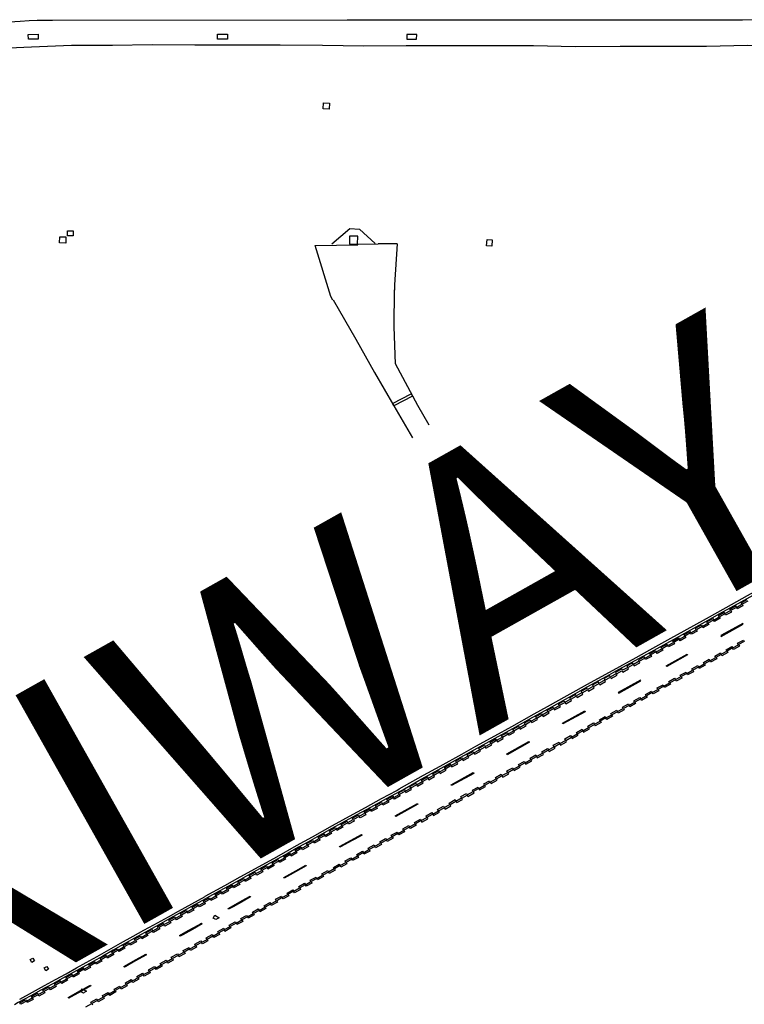
# Model space of a CAD drawing. Extents: x -6.02 to 0.02, y -6.52 to 0.01.
# Drawn here: x -0.52 to -0.24, y -3.58 to -3.21 of the extents above; entities that cross this region are included whole.
import ezdxf
from ezdxf.enums import TextEntityAlignment as Align

# ---------------------------------------------------------------- set-up
doc = ezdxf.new("R2010")
doc.units = 0
doc.header["$MEASUREMENT"] = 0
doc.layers.add('VICINITY-SC', color=251, linetype='Continuous')
doc.layers.add('VICINITY-SC_TXT', color=251, linetype='Continuous')
doc.styles.add('POP', font='swissl.ttf')

msp = doc.modelspace()

# ---------------------------------------------------------------- linework, layer by layer
at = {"layer": 'VICINITY-SC'}
for p, q in [((-0.38707, -3.2926), (-0.37944, -3.29249)), ((-0.3722, -3.29239), (-0.37944, -3.29249)), ((-0.3734, -3.32403), (-0.37323, -3.31002)), ((-0.39662, -3.31381), (-0.38804, -3.32873)), ((-0.37285, -3.33821), (-0.3734, -3.32403)), ((-0.38804, -3.32873), (-0.38082, -3.34141)), ((-0.36437, -3.35403), (-0.37285, -3.33821)), ((-0.38082, -3.34141), (-0.37346, -3.35412)), ((-0.37346, -3.35412), (-0.36645, -3.3664)), ((-0.36011, -3.36157), (-0.36437, -3.35403))]:
    msp.add_line(p, q, dxfattribs=at)
for points in [[(-0.51579, -3.20768), (-0.51579, -3.20768), (-0.57745, -3.21163), (-0.64914, -3.21637), (-0.64915, -3.21637)], [(-0.50937, -3.20737), (-0.51243, -3.20749), (-0.51579, -3.20768)], [(-0.50351, -3.2073), (-0.50644, -3.20731), (-0.50937, -3.20737)], [(-0.08148, -3.20719), (-0.08149, -3.20719), (-0.08937, -3.20701), (-0.12104, -3.20711), (-0.17311, -3.20706), (-0.24065, -3.20717), (-0.30547, -3.20715), (-0.39134, -3.20722), (-0.50351, -3.2073), (-0.50351, -3.2073)], [(-0.51281, -3.2126), (-0.50902, -3.21249), (-0.50894, -3.21439), (-0.51273, -3.21448), (-0.51281, -3.2126)], [(-0.43692, -3.2144), (-0.43883, -3.21444), (-0.44067, -3.21445), (-0.4407, -3.21293), (-0.44069, -3.21253), (-0.43805, -3.21252), (-0.43691, -3.21253), (-0.43689, -3.21377), (-0.43692, -3.2144)], [(-0.36854, -3.21259), (-0.36855, -3.21448), (-0.36481, -3.21444), (-0.3648, -3.21259), (-0.36661, -3.2126), (-0.36854, -3.21259)], [(-0.40045, -3.24098), (-0.40035, -3.23866), (-0.39801, -3.23877), (-0.39811, -3.24108), (-0.40045, -3.24098)], [(-0.39713, -3.29247), (-0.3903, -3.28664), (-0.3866, -3.28683), (-0.3806, -3.2923)], [(-0.49846, -3.29217), (-0.5008, -3.2921), (-0.50073, -3.28975), (-0.49839, -3.28982), (-0.49846, -3.29217)], [(-0.49778, -3.28937), (-0.49776, -3.28743), (-0.49565, -3.28745), (-0.49566, -3.28939), (-0.49778, -3.28937)], [(-0.3873, -3.29252), (-0.38726, -3.28949), (-0.39035, -3.28954), (-0.39036, -3.29254), (-0.3873, -3.29252)], [(-0.33815, -3.29315), (-0.338, -3.29078), (-0.33606, -3.29092), (-0.33623, -3.29328), (-0.33815, -3.29315)], [(-0.39669, -3.31386), (-0.3975, -3.31245), (-0.40352, -3.29308), (-0.38727, -3.29286)], [(-0.3722, -3.29239), (-0.37323, -3.30808), (-0.37328, -3.3101)], [(-0.36687, -3.34962), (-0.36643, -3.35045), (-0.37355, -3.35417), (-0.37398, -3.35334), (-0.36687, -3.34962)], [(-0.30752, -3.46461), (-0.29857, -3.45962), (-0.28997, -3.45487), (-0.28123, -3.45008), (-0.27598, -3.44721), (-0.26794, -3.44275), (-0.26288, -3.43993), (-0.25444, -3.43524), (-0.24687, -3.43102), (-0.23875, -3.42651), (-0.23253, -3.42306)], [(-0.30698, -3.46531), (-0.29983, -3.46132), (-0.29235, -3.45716), (-0.28789, -3.45471), (-0.27683, -3.44864), (-0.26703, -3.44327), (-0.25492, -3.43652), (-0.2493, -3.43336), (-0.24118, -3.42883), (-0.23093, -3.42316)], [(-0.23867, -3.4286), (-0.24083, -3.4298), (-0.24056, -3.43034), (-0.24275, -3.43155), (-0.24304, -3.43101), (-0.24522, -3.43222), (-0.24493, -3.43277), (-0.24711, -3.43395), (-0.24741, -3.43343), (-0.24949, -3.43461), (-0.2492, -3.43515), (-0.25138, -3.43637), (-0.25169, -3.43585), (-0.25385, -3.43704), (-0.25357, -3.43757), (-0.25579, -3.43882), (-0.2561, -3.43828), (-0.25823, -3.43948), (-0.25795, -3.44003), (-0.26014, -3.44125), (-0.26045, -3.44072), (-0.26261, -3.44192), (-0.26233, -3.44247), (-0.26446, -3.44367), (-0.26476, -3.44314), (-0.26691, -3.44432), (-0.26662, -3.44487), (-0.26885, -3.44606), (-0.26914, -3.44553), (-0.2713, -3.44672), (-0.27099, -3.44727), (-0.27325, -3.44851), (-0.27356, -3.44797), (-0.27568, -3.44912), (-0.27538, -3.44968), (-0.27759, -3.4509), (-0.27787, -3.45034), (-0.27571, -3.44914), (-0.276, -3.44859), (-0.27383, -3.44739), (-0.27354, -3.44793), (-0.27137, -3.44673), (-0.27166, -3.4462), (-0.26944, -3.44497), (-0.26915, -3.44549), (-0.26699, -3.44433), (-0.26728, -3.4438), (-0.26505, -3.44255), (-0.26475, -3.44309), (-0.26265, -3.44192), (-0.26294, -3.44137), (-0.26074, -3.44014), (-0.26042, -3.44069), (-0.2583, -3.43949), (-0.2586, -3.43896), (-0.25637, -3.43769), (-0.25607, -3.43824), (-0.25396, -3.43706), (-0.25426, -3.43652), (-0.25197, -3.43526), (-0.25167, -3.4358), (-0.24957, -3.43463), (-0.24988, -3.4341), (-0.2477, -3.43284), (-0.24739, -3.43337), (-0.24527, -3.43221), (-0.24555, -3.43168), (-0.24334, -3.43044), (-0.24303, -3.43098), (-0.24092, -3.42979), (-0.24119, -3.42926), (-0.23899, -3.42802)], [(-0.24884, -3.44203), (-0.24043, -3.43738), (-0.24059, -3.4371), (-0.249, -3.44175), (-0.24884, -3.44203)], [(-0.2974, -3.47501), (-0.2971, -3.47552), (-0.29493, -3.47433), (-0.29522, -3.47381), (-0.29298, -3.47258), (-0.29269, -3.47309), (-0.29052, -3.47191), (-0.29081, -3.47138), (-0.2886, -3.47017), (-0.28832, -3.47069), (-0.28614, -3.4695), (-0.28644, -3.46898), (-0.28418, -3.46775), (-0.28389, -3.46827), (-0.28176, -3.4671), (-0.28205, -3.46657), (-0.27975, -3.46532), (-0.27944, -3.46586), (-0.27734, -3.46467), (-0.27763, -3.46415), (-0.27537, -3.46288), (-0.27507, -3.46341), (-0.27291, -3.46223), (-0.27319, -3.4617), (-0.27095, -3.46046), (-0.27066, -3.461), (-0.26847, -3.45977), (-0.26876, -3.45924), (-0.26654, -3.45802), (-0.26625, -3.45853), (-0.26412, -3.45738), (-0.26441, -3.45687), (-0.26219, -3.45562), (-0.26188, -3.45616), (-0.25968, -3.45494), (-0.25996, -3.45441), (-0.25777, -3.45318), (-0.25747, -3.45371), (-0.25529, -3.45251), (-0.25558, -3.45198), (-0.25339, -3.45077), (-0.25311, -3.4513), (-0.2509, -3.45006), (-0.25121, -3.44952), (-0.24909, -3.44833), (-0.24878, -3.44887), (-0.24662, -3.44767), (-0.24692, -3.44713), (-0.24474, -3.44589), (-0.24444, -3.44643), (-0.24226, -3.4452), (-0.24255, -3.44467), (-0.24031, -3.44344), (-0.24002, -3.444), (-0.24216, -3.44517), (-0.24187, -3.44571), (-0.24415, -3.44699), (-0.24445, -3.44646), (-0.24656, -3.44766), (-0.24627, -3.4482), (-0.24851, -3.44945), (-0.24881, -3.44893), (-0.25083, -3.45006), (-0.25053, -3.45059), (-0.25284, -3.45188), (-0.25314, -3.45136), (-0.25522, -3.45251), (-0.25492, -3.45304), (-0.25719, -3.45429), (-0.2575, -3.45377), (-0.25964, -3.45495), (-0.25934, -3.45551), (-0.2616, -3.45672), (-0.26189, -3.45621), (-0.26405, -3.45738), (-0.26376, -3.4579), (-0.26597, -3.45911), (-0.26626, -3.4586), (-0.26838, -3.45976), (-0.26808, -3.46027), (-0.27036, -3.46153), (-0.27065, -3.46104), (-0.27285, -3.46223), (-0.27258, -3.46275), (-0.27478, -3.46396), (-0.27508, -3.46345), (-0.27728, -3.46468), (-0.27698, -3.4652), (-0.27915, -3.46642), (-0.27946, -3.4659), (-0.28172, -3.46711), (-0.28143, -3.46765), (-0.2836, -3.46884), (-0.2839, -3.46833), (-0.28607, -3.46952), (-0.28579, -3.47007), (-0.28804, -3.47128)], [(-0.28228, -3.45276), (-0.28198, -3.4533), (-0.27974, -3.45208), (-0.28004, -3.45154), (-0.2779, -3.45034), (-0.27819, -3.44979), (-0.28037, -3.45099), (-0.28007, -3.45153), (-0.28224, -3.45271), (-0.28254, -3.45218), (-0.28471, -3.45335), (-0.28442, -3.4539), (-0.28638, -3.45497), (-0.28668, -3.45442), (-0.28913, -3.45576), (-0.28881, -3.45632), (-0.291, -3.4575), (-0.2913, -3.45696), (-0.29342, -3.45815), (-0.29314, -3.4587), (-0.291, -3.45754), (-0.2907, -3.45806), (-0.28844, -3.45686), (-0.28874, -3.45629), (-0.28661, -3.45511), (-0.28629, -3.45567), (-0.28409, -3.45446), (-0.28439, -3.45392), (-0.28228, -3.45276)], [(-0.26974, -3.4532), (-0.26183, -3.44881), (-0.26167, -3.44909), (-0.26956, -3.45346), (-0.26974, -3.4532)], [(-0.30585, -3.46649), (-0.30614, -3.46594), (-0.30403, -3.46476), (-0.30373, -3.4653), (-0.30151, -3.46405), (-0.30181, -3.46353), (-0.29969, -3.46235), (-0.29939, -3.46288), (-0.29722, -3.46167), (-0.2975, -3.46114), (-0.29535, -3.45994), (-0.29506, -3.46047), (-0.29287, -3.45925), (-0.29317, -3.4587), (-0.29534, -3.45989), (-0.29563, -3.45937), (-0.29785, -3.46059), (-0.29757, -3.46113), (-0.29968, -3.46231), (-0.29998, -3.46177), (-0.30219, -3.46301), (-0.3019, -3.46353), (-0.30401, -3.46472), (-0.3043, -3.46418), (-0.3065, -3.46544)], [(-0.28784, -3.46365), (-0.27944, -3.45895), (-0.2796, -3.45868), (-0.288, -3.46339), (-0.28784, -3.46365)], [(-0.37143, -3.50224), (-0.37171, -3.50168), (-0.36948, -3.50045), (-0.36918, -3.50098), (-0.36707, -3.49983), (-0.36737, -3.49927), (-0.36513, -3.49802), (-0.36483, -3.49856), (-0.36266, -3.49734), (-0.36295, -3.4968), (-0.36078, -3.49557), (-0.36049, -3.49612), (-0.35833, -3.4949), (-0.3586, -3.49436), (-0.35638, -3.49313), (-0.35608, -3.49367), (-0.35396, -3.49247), (-0.35424, -3.49195), (-0.352, -3.49069), (-0.35172, -3.49125), (-0.34959, -3.4901), (-0.34992, -3.48951), (-0.34768, -3.48826), (-0.34737, -3.48879), (-0.3453, -3.48763), (-0.34557, -3.48709), (-0.34331, -3.48586), (-0.34301, -3.4864), (-0.34089, -3.48522), (-0.34117, -3.48469), (-0.33903, -3.4835), (-0.33873, -3.48403), (-0.33654, -3.48281), (-0.33683, -3.48229), (-0.33464, -3.48106), (-0.33435, -3.48161), (-0.33216, -3.4804), (-0.33246, -3.47987), (-0.33027, -3.47865), (-0.32997, -3.47918), (-0.32786, -3.47799), (-0.32814, -3.47746), (-0.32595, -3.47624), (-0.32567, -3.47679), (-0.32345, -3.47555), (-0.32375, -3.47501), (-0.32158, -3.47382), (-0.32128, -3.47436), (-0.31914, -3.47316), (-0.31943, -3.47262), (-0.31726, -3.4714), (-0.31696, -3.47192), (-0.31479, -3.47072), (-0.31508, -3.47019), (-0.31287, -3.46895), (-0.31257, -3.4695), (-0.31044, -3.46833), (-0.31074, -3.46778), (-0.3086, -3.4666), (-0.30831, -3.46714), (-0.30621, -3.46597), (-0.3065, -3.46544)], [(-0.37147, -3.50018), (-0.36217, -3.49496), (-0.35592, -3.49147), (-0.34766, -3.4869), (-0.34222, -3.48389), (-0.33507, -3.47993), (-0.32857, -3.47633), (-0.32005, -3.47159), (-0.31491, -3.4687), (-0.30752, -3.46461)], [(-0.37106, -3.5028), (-0.37138, -3.50223), (-0.36923, -3.50102), (-0.36892, -3.50156), (-0.36672, -3.50036), (-0.36703, -3.49981), (-0.36486, -3.49859), (-0.36454, -3.49911), (-0.36228, -3.49787), (-0.3626, -3.49734), (-0.36052, -3.49617), (-0.36021, -3.4967), (-0.35801, -3.49545), (-0.3583, -3.49493), (-0.35611, -3.49371), (-0.3558, -3.49423), (-0.35361, -3.493), (-0.3539, -3.49248), (-0.35174, -3.49127), (-0.35144, -3.49181), (-0.34916, -3.49056), (-0.34947, -3.49002), (-0.34743, -3.48887), (-0.34712, -3.48939), (-0.34496, -3.48816), (-0.34524, -3.48766), (-0.34302, -3.48643), (-0.34271, -3.48697), (-0.34051, -3.48576), (-0.34081, -3.48522), (-0.33874, -3.48407), (-0.33844, -3.48461), (-0.33618, -3.48335), (-0.33647, -3.48282), (-0.33437, -3.48164), (-0.33406, -3.48219), (-0.33181, -3.48093), (-0.33212, -3.48041), (-0.32999, -3.47922), (-0.32967, -3.47974), (-0.32751, -3.47852), (-0.3278, -3.47801), (-0.32567, -3.47681), (-0.32535, -3.47735), (-0.32312, -3.47608), (-0.3234, -3.47556), (-0.32131, -3.47439), (-0.321, -3.47492), (-0.31878, -3.4737), (-0.31908, -3.47316), (-0.31698, -3.47197), (-0.31664, -3.47251), (-0.31439, -3.47122), (-0.31469, -3.47069), (-0.3126, -3.46952), (-0.31228, -3.47007), (-0.31008, -3.46885), (-0.31038, -3.46831), (-0.30834, -3.46718), (-0.30804, -3.46771), (-0.30585, -3.46649)], [(-0.37099, -3.50101), (-0.36404, -3.49702), (-0.35548, -3.49224), (-0.34798, -3.48807), (-0.3418, -3.48467), (-0.33487, -3.4808), (-0.32816, -3.47711), (-0.32057, -3.47288), (-0.31449, -3.46948), (-0.30698, -3.46531)], [(-0.30923, -3.47507), (-0.30076, -3.47046), (-0.30061, -3.47075), (-0.30908, -3.47535), (-0.30923, -3.47507)], [(-0.28804, -3.47128), (-0.28833, -3.47076), (-0.29048, -3.47193), (-0.29018, -3.47247), (-0.29243, -3.47366), (-0.29272, -3.47314), (-0.29487, -3.47432), (-0.29456, -3.47485), (-0.29679, -3.47612)], [(-0.36341, -3.51166), (-0.36309, -3.5122), (-0.36091, -3.511), (-0.36121, -3.51047), (-0.359, -3.50922), (-0.3587, -3.50976), (-0.35652, -3.50854), (-0.35683, -3.508), (-0.35458, -3.50674), (-0.35428, -3.50728), (-0.35212, -3.50608), (-0.35243, -3.50554), (-0.35015, -3.50426), (-0.34984, -3.50479), (-0.3477, -3.50363), (-0.34799, -3.5031), (-0.34584, -3.5019), (-0.34555, -3.50242), (-0.34332, -3.50119), (-0.3436, -3.50066), (-0.34143, -3.49945), (-0.34114, -3.49999), (-0.33891, -3.49875), (-0.3392, -3.49821), (-0.33705, -3.49703), (-0.33675, -3.49757), (-0.33451, -3.49633), (-0.33481, -3.49579), (-0.33261, -3.49457), (-0.33231, -3.4951), (-0.33012, -3.49387), (-0.33042, -3.49334), (-0.32819, -3.49209), (-0.32789, -3.49264), (-0.32569, -3.49141), (-0.32599, -3.49087), (-0.32385, -3.48968), (-0.32354, -3.49022), (-0.32128, -3.48897), (-0.32161, -3.48844), (-0.31942, -3.48722), (-0.31912, -3.48776), (-0.31687, -3.48651), (-0.31717, -3.48598), (-0.31495, -3.48476), (-0.31465, -3.4853), (-0.31246, -3.48409), (-0.31276, -3.48355), (-0.31053, -3.48232), (-0.31025, -3.48286), (-0.30811, -3.48168), (-0.3084, -3.48113), (-0.30615, -3.47987), (-0.30584, -3.48039), (-0.30368, -3.47921), (-0.30397, -3.47867), (-0.30178, -3.47746), (-0.30148, -3.47801), (-0.29933, -3.4768), (-0.29963, -3.47626), (-0.2974, -3.47501)], [(-0.36313, -3.51226), (-0.36282, -3.51278), (-0.36052, -3.51152), (-0.36083, -3.51098), (-0.35873, -3.5098), (-0.35841, -3.51033), (-0.35617, -3.50908), (-0.35646, -3.50854), (-0.35432, -3.50732), (-0.35399, -3.50786), (-0.35176, -3.50662), (-0.35206, -3.50609), (-0.34987, -3.50485), (-0.34957, -3.50538), (-0.34738, -3.50418), (-0.34764, -3.50364), (-0.3456, -3.5025), (-0.3453, -3.50303), (-0.34295, -3.50172), (-0.34325, -3.50119), (-0.3412, -3.50006), (-0.34091, -3.50058), (-0.33853, -3.49928), (-0.33882, -3.49873), (-0.33678, -3.49761), (-0.33647, -3.49814), (-0.33411, -3.49681), (-0.33439, -3.49627), (-0.33237, -3.49515), (-0.33205, -3.49568), (-0.32975, -3.49441), (-0.33004, -3.49385), (-0.32794, -3.49268), (-0.32763, -3.49321), (-0.32534, -3.49194), (-0.32564, -3.4914), (-0.32358, -3.49026), (-0.32326, -3.49079), (-0.32091, -3.48952), (-0.32122, -3.48895), (-0.31918, -3.48781), (-0.31888, -3.48834), (-0.31649, -3.48705), (-0.31679, -3.4865), (-0.31469, -3.48534), (-0.31439, -3.48586), (-0.3121, -3.48462), (-0.3124, -3.48408), (-0.31031, -3.48292), (-0.31002, -3.48346), (-0.30776, -3.48222), (-0.30805, -3.48168), (-0.30585, -3.48044), (-0.30555, -3.48096), (-0.30332, -3.47974), (-0.30362, -3.4792), (-0.30152, -3.47805), (-0.30122, -3.47858), (-0.29896, -3.47731), (-0.29926, -3.47678), (-0.29712, -3.47558), (-0.29679, -3.47612)], [(-0.33048, -3.48685), (-0.32202, -3.48212), (-0.32187, -3.48241), (-0.33033, -3.48713), (-0.33048, -3.48685)], [(-0.35167, -3.4986), (-0.34325, -3.49396), (-0.34309, -3.49425), (-0.3515, -3.49887), (-0.35167, -3.4986)], [(-0.44531, -3.54107), (-0.43794, -3.537), (-0.43204, -3.53371), (-0.42485, -3.52975), (-0.41809, -3.52603), (-0.41053, -3.52178), (-0.40453, -3.51843), (-0.39684, -3.51411), (-0.39036, -3.51056), (-0.38424, -3.50722), (-0.37815, -3.50388), (-0.37242, -3.50071), (-0.37147, -3.50018)], [(-0.37099, -3.50101), (-0.3764, -3.50393), (-0.38244, -3.50721), (-0.38755, -3.51002), (-0.3934, -3.51326), (-0.39712, -3.51531), (-0.40187, -3.51796), (-0.40627, -3.5204), (-0.40985, -3.52243), (-0.41371, -3.52462), (-0.41907, -3.52758), (-0.42349, -3.53005), (-0.42923, -3.5332), (-0.43375, -3.53568), (-0.43809, -3.53807), (-0.44144, -3.53992), (-0.44491, -3.54185)], [(-0.37106, -3.5028), (-0.37331, -3.50403), (-0.37363, -3.50347), (-0.37574, -3.50465), (-0.37544, -3.50517), (-0.37768, -3.5064), (-0.37798, -3.50587), (-0.38012, -3.50705), (-0.37982, -3.50757), (-0.38209, -3.50883), (-0.38239, -3.50831), (-0.38452, -3.50947), (-0.38423, -3.51001), (-0.38638, -3.51118), (-0.38668, -3.51066), (-0.38885, -3.51188), (-0.38857, -3.51243), (-0.39072, -3.51362), (-0.39104, -3.51307), (-0.39323, -3.51426), (-0.39294, -3.51478), (-0.39516, -3.51602), (-0.39548, -3.51548), (-0.39756, -3.51667), (-0.39725, -3.5172), (-0.3995, -3.51843), (-0.39981, -3.51791), (-0.40196, -3.51912), (-0.40167, -3.51965), (-0.40387, -3.52087), (-0.40417, -3.52035), (-0.40629, -3.52154), (-0.40597, -3.5221), (-0.40824, -3.52333), (-0.40856, -3.52278), (-0.41074, -3.52404), (-0.41045, -3.52455), (-0.4126, -3.52576), (-0.41292, -3.52522), (-0.41506, -3.52644), (-0.41475, -3.52698), (-0.41702, -3.52822), (-0.41734, -3.52768), (-0.41946, -3.52887), (-0.41915, -3.5294), (-0.42147, -3.53069), (-0.42178, -3.53014), (-0.42375, -3.53124), (-0.42344, -3.53178), (-0.42575, -3.53304), (-0.42605, -3.53252), (-0.42822, -3.53371), (-0.42794, -3.53426), (-0.43011, -3.53547), (-0.43042, -3.53494), (-0.43253, -3.53608), (-0.43221, -3.53665), (-0.43458, -3.53792), (-0.43489, -3.53739), (-0.43676, -3.53844), (-0.43645, -3.53897), (-0.43883, -3.54031), (-0.43915, -3.53977), (-0.44129, -3.54097), (-0.44098, -3.54151), (-0.44317, -3.54273), (-0.44347, -3.54219), (-0.44566, -3.54338), (-0.44534, -3.54395), (-0.44759, -3.54517)], [(-0.44376, -3.54162), (-0.44346, -3.54215), (-0.44131, -3.54095), (-0.44161, -3.5404), (-0.43942, -3.5392), (-0.43912, -3.53972), (-0.43696, -3.53852), (-0.43724, -3.53796), (-0.43515, -3.53676), (-0.4348, -3.53733), (-0.43262, -3.53613), (-0.43293, -3.53558), (-0.4307, -3.53435), (-0.43039, -3.5349), (-0.42827, -3.53371), (-0.42856, -3.53318), (-0.42633, -3.53193), (-0.42602, -3.53246), (-0.42385, -3.53125), (-0.42414, -3.53071), (-0.42209, -3.52954), (-0.42192, -3.52955), (-0.42164, -3.53006), (-0.41952, -3.52887), (-0.41979, -3.52832), (-0.41761, -3.5271), (-0.41729, -3.52765), (-0.41513, -3.52644), (-0.41543, -3.52589), (-0.41321, -3.52466), (-0.41289, -3.52518), (-0.41077, -3.52399), (-0.41105, -3.52345), (-0.40885, -3.5222), (-0.40853, -3.52275), (-0.40641, -3.52158), (-0.40673, -3.52102), (-0.40447, -3.51978), (-0.40416, -3.52033), (-0.40204, -3.51911), (-0.40233, -3.51858), (-0.40011, -3.51735), (-0.3998, -3.51788), (-0.39768, -3.51669), (-0.39799, -3.51615), (-0.39577, -3.51491), (-0.39545, -3.51546), (-0.39331, -3.51424), (-0.39358, -3.51371), (-0.3913, -3.51248), (-0.391, -3.51302), (-0.38895, -3.51186), (-0.38923, -3.51133), (-0.38694, -3.51006), (-0.38665, -3.51059), (-0.38457, -3.50944), (-0.38484, -3.50891), (-0.38265, -3.50769), (-0.38234, -3.50822), (-0.38018, -3.50702), (-0.38046, -3.50648), (-0.37823, -3.50527), (-0.37791, -3.5058), (-0.37582, -3.50466), (-0.37612, -3.50411), (-0.37387, -3.50287), (-0.37356, -3.50341), (-0.37143, -3.50224)], [(-0.36435, -3.50595), (-0.3728, -3.51065), (-0.37296, -3.51038), (-0.36453, -3.5057), (-0.36435, -3.50595)], [(-0.43829, -3.55329), (-0.438, -3.55381), (-0.43588, -3.55263), (-0.43617, -3.55208), (-0.4339, -3.55081), (-0.43359, -3.55131), (-0.43144, -3.55012), (-0.43174, -3.54957), (-0.42957, -3.54839), (-0.42927, -3.54892), (-0.42709, -3.54768), (-0.42738, -3.54716), (-0.42515, -3.54593), (-0.42484, -3.54646), (-0.42264, -3.54522), (-0.42294, -3.54469), (-0.42073, -3.54348), (-0.4204, -3.544), (-0.41822, -3.54278), (-0.41852, -3.54225), (-0.41634, -3.54105), (-0.416, -3.54157), (-0.41391, -3.54039), (-0.41419, -3.53984), (-0.41196, -3.53861), (-0.41164, -3.53915), (-0.40947, -3.53793), (-0.40974, -3.53738), (-0.40748, -3.53614), (-0.40717, -3.53667), (-0.40509, -3.5355), (-0.40538, -3.53496), (-0.40315, -3.53376), (-0.40283, -3.53426), (-0.40065, -3.53306), (-0.40093, -3.53251), (-0.3987, -3.53131), (-0.39839, -3.53183), (-0.39621, -3.53056), (-0.39648, -3.53006), (-0.39427, -3.52883), (-0.39396, -3.52936), (-0.39179, -3.52816), (-0.39207, -3.52761), (-0.38983, -3.52639), (-0.3895, -3.52692), (-0.38737, -3.52573), (-0.38766, -3.52518), (-0.38543, -3.52395), (-0.38512, -3.52448), (-0.38303, -3.52331), (-0.38332, -3.52277), (-0.38104, -3.52153), (-0.38073, -3.52205), (-0.37859, -3.52083), (-0.37888, -3.52031), (-0.37662, -3.51907), (-0.37631, -3.51958), (-0.3742, -3.51839), (-0.37449, -3.51784), (-0.37222, -3.51659), (-0.37191, -3.51712), (-0.36976, -3.51591), (-0.37005, -3.51537), (-0.36783, -3.51414), (-0.3675, -3.51466), (-0.36537, -3.51345), (-0.36565, -3.51291), (-0.36341, -3.51166)], [(-0.36313, -3.51226), (-0.36523, -3.51343), (-0.36496, -3.51397), (-0.36721, -3.51522), (-0.36752, -3.51469), (-0.3697, -3.51593), (-0.36939, -3.51647), (-0.37163, -3.51769), (-0.37194, -3.51715), (-0.37411, -3.51837), (-0.3738, -3.51891), (-0.37602, -3.52017), (-0.37632, -3.51964), (-0.37847, -3.52082), (-0.37818, -3.52138), (-0.38047, -3.52262), (-0.38077, -3.5221), (-0.38294, -3.52332), (-0.38263, -3.52387), (-0.38489, -3.52509), (-0.38521, -3.52454), (-0.3873, -3.52573), (-0.387, -3.52625), (-0.38926, -3.5275), (-0.38956, -3.527), (-0.39171, -3.52816), (-0.39142, -3.52871), (-0.39367, -3.52995), (-0.39397, -3.5294), (-0.39614, -3.5306), (-0.39584, -3.53117), (-0.39814, -3.53242), (-0.39845, -3.53186), (-0.40057, -3.53305), (-0.40027, -3.5336), (-0.40257, -3.53485), (-0.40288, -3.5343), (-0.40502, -3.53549), (-0.40471, -3.53605), (-0.4069, -3.53725), (-0.40722, -3.53671), (-0.40936, -3.53792), (-0.40907, -3.53846), (-0.41138, -3.53971), (-0.41168, -3.53919), (-0.41383, -3.54038), (-0.41354, -3.54093), (-0.41571, -3.54212), (-0.416, -3.54157), (-0.41813, -3.54276), (-0.41785, -3.54331), (-0.42019, -3.54458), (-0.42047, -3.54406), (-0.42256, -3.54523), (-0.42225, -3.54577), (-0.42454, -3.54701), (-0.42485, -3.54648), (-0.427, -3.54768), (-0.4267, -3.54821), (-0.42899, -3.54948), (-0.4293, -3.54896), (-0.43135, -3.5501), (-0.43104, -3.55064), (-0.43328, -3.55189), (-0.4336, -3.55136), (-0.43584, -3.55263), (-0.43556, -3.55317), (-0.43786, -3.55445), (-0.43814, -3.55393)], [(-0.39404, -3.52238), (-0.3942, -3.52211), (-0.38975, -3.51964), (-0.38577, -3.51749), (-0.3856, -3.51776), (-0.38835, -3.51928), (-0.38963, -3.51999), (-0.39352, -3.52212), (-0.39401, -3.5224)], [(-0.41526, -3.53418), (-0.41542, -3.5339), (-0.41086, -3.53135), (-0.407, -3.52925), (-0.40684, -3.52953), (-0.41298, -3.53293), (-0.41526, -3.5342)], [(-0.44493, -3.54187), (-0.44941, -3.54436), (-0.45374, -3.54675), (-0.45884, -3.54961), (-0.46308, -3.55194), (-0.46695, -3.55407), (-0.4711, -3.55638), (-0.47667, -3.5595), (-0.48041, -3.56161), (-0.4844, -3.56385), (-0.48807, -3.5659), (-0.49191, -3.56804), (-0.49563, -3.57008), (-0.49958, -3.57228), (-0.50343, -3.57441), (-0.50791, -3.57688), (-0.51182, -3.57904), (-0.51654, -3.58163), (-0.51803, -3.5825)], [(-0.516, -3.58036), (-0.51114, -3.57767), (-0.5066, -3.57515), (-0.50235, -3.57282), (-0.49837, -3.5706), (-0.4944, -3.56837), (-0.49075, -3.56636), (-0.48646, -3.56398), (-0.48204, -3.56151), (-0.4776, -3.55901), (-0.47275, -3.55631), (-0.46871, -3.55405), (-0.46495, -3.55196), (-0.45937, -3.5489), (-0.45548, -3.54675), (-0.45044, -3.54394), (-0.44537, -3.54111)], [(-0.44534, -3.54395), (-0.44759, -3.54517), (-0.44789, -3.54463), (-0.44999, -3.54581), (-0.44971, -3.54632), (-0.4519, -3.54755), (-0.45218, -3.54699), (-0.45011, -3.54579), (-0.45038, -3.54526), (-0.44818, -3.54407), (-0.44787, -3.54459), (-0.44571, -3.54342), (-0.44601, -3.54285), (-0.44376, -3.54162)], [(-0.43648, -3.54605), (-0.43664, -3.54577), (-0.43124, -3.54274), (-0.42822, -3.54107), (-0.42807, -3.54135), (-0.43155, -3.5433), (-0.43476, -3.54511), (-0.43644, -3.54604)], [(-0.51563, -3.58224), (-0.51594, -3.5817), (-0.51375, -3.5805), (-0.51344, -3.58104), (-0.51129, -3.57984), (-0.51158, -3.5793), (-0.50932, -3.57804), (-0.50901, -3.57857), (-0.50688, -3.5774), (-0.50719, -3.57685), (-0.50493, -3.57561), (-0.50463, -3.57615), (-0.5025, -3.57498), (-0.50279, -3.57443), (-0.50062, -3.57323), (-0.5003, -3.57376), (-0.49811, -3.57256), (-0.49839, -3.57201), (-0.49623, -3.57081), (-0.49592, -3.57135), (-0.49375, -3.57014), (-0.49404, -3.56958), (-0.49182, -3.56835), (-0.49151, -3.56888), (-0.48939, -3.56771), (-0.48967, -3.56715), (-0.48743, -3.56592), (-0.48711, -3.56646), (-0.48503, -3.56528), (-0.48533, -3.56473), (-0.4831, -3.56349), (-0.48279, -3.56402), (-0.48067, -3.56286), (-0.48098, -3.56229), (-0.47877, -3.56106), (-0.47845, -3.56159), (-0.47659, -3.56054), (-0.47657, -3.56056), (-0.47633, -3.56041), (-0.47664, -3.55984), (-0.47445, -3.55865), (-0.47414, -3.5592), (-0.47196, -3.55799), (-0.47226, -3.55743), (-0.47006, -3.5562), (-0.46975, -3.55676), (-0.46764, -3.55556), (-0.46792, -3.55502), (-0.46567, -3.55375), (-0.46537, -3.55428), (-0.46328, -3.55312), (-0.46357, -3.55257), (-0.46138, -3.55136), (-0.46106, -3.5519), (-0.45888, -3.55069), (-0.45917, -3.55013), (-0.45693, -3.5489), (-0.45662, -3.54943), (-0.45447, -3.54824), (-0.45476, -3.54768), (-0.45258, -3.54648), (-0.45227, -3.54704), (-0.45437, -3.54823), (-0.45409, -3.54879), (-0.45633, -3.55002), (-0.45664, -3.5495), (-0.45881, -3.55068), (-0.45848, -3.55123), (-0.46079, -3.55249), (-0.46111, -3.55196), (-0.46298, -3.55299), (-0.46267, -3.55351), (-0.46511, -3.55488), (-0.46543, -3.55435), (-0.46756, -3.55556), (-0.46725, -3.55609), (-0.46945, -3.55733), (-0.46978, -3.55679), (-0.47186, -3.55796), (-0.47157, -3.55851), (-0.47389, -3.55975), (-0.47418, -3.55925), (-0.47625, -3.5604), (-0.47598, -3.56088), (-0.47817, -3.56214), (-0.47847, -3.56163), (-0.4805, -3.56278), (-0.48018, -3.56331), (-0.48253, -3.56461), (-0.48283, -3.56407), (-0.48498, -3.56528), (-0.48468, -3.56581), (-0.48683, -3.567), (-0.48713, -3.56648), (-0.48932, -3.56771), (-0.48905, -3.56821), (-0.49122, -3.56943)], [(-0.44132, -3.54999), (-0.44236, -3.54938), (-0.4417, -3.54833), (-0.44006, -3.54932), (-0.44132, -3.54999)], [(-0.49077, -3.58316), (-0.4886, -3.58195), (-0.4889, -3.58141), (-0.48664, -3.5802), (-0.48634, -3.58069), (-0.48418, -3.57951), (-0.48446, -3.57896), (-0.48227, -3.57774), (-0.48195, -3.57826), (-0.4798, -3.57705), (-0.48008, -3.5765), (-0.47792, -3.5753), (-0.4776, -3.57584), (-0.47547, -3.57466), (-0.47577, -3.57408), (-0.4735, -3.57284), (-0.47319, -3.57336), (-0.47174, -3.57262), (-0.47176, -3.57259), (-0.47105, -3.57217), (-0.47134, -3.5716), (-0.46922, -3.57043), (-0.4689, -3.57096), (-0.46661, -3.5697), (-0.4669, -3.56915), (-0.46462, -3.56789), (-0.4643, -3.56843), (-0.46217, -3.56721), (-0.46246, -3.56667), (-0.46023, -3.56541), (-0.4599, -3.56597), (-0.45797, -3.56484), (-0.45827, -3.5643), (-0.45591, -3.56301), (-0.45559, -3.56355), (-0.45344, -3.56236), (-0.45375, -3.56181), (-0.45149, -3.5606), (-0.45118, -3.56111), (-0.44901, -3.55992), (-0.44932, -3.55937), (-0.44698, -3.55808), (-0.44666, -3.55861), (-0.44467, -3.55753), (-0.44498, -3.55697), (-0.44267, -3.5557), (-0.44233, -3.55625), (-0.44024, -3.55506), (-0.44054, -3.5545), (-0.43831, -3.55326)], [(-0.45491, -3.55628), (-0.45509, -3.55602), (-0.45182, -3.55418), (-0.44778, -3.55192), (-0.44672, -3.55135), (-0.44654, -3.55164), (-0.45022, -3.5537), (-0.45394, -3.55575), (-0.4549, -3.55629), (-0.45491, -3.55628)], [(-0.43816, -3.55393), (-0.44019, -3.55506), (-0.43991, -3.5556), (-0.44212, -3.55681), (-0.44244, -3.5563), (-0.4446, -3.55751), (-0.44431, -3.55806), (-0.44644, -3.5592), (-0.44673, -3.55868), (-0.44895, -3.5599), (-0.44865, -3.56044), (-0.45093, -3.5617), (-0.45125, -3.56117), (-0.45336, -3.56234), (-0.45305, -3.56288), (-0.45537, -3.56418), (-0.45571, -3.56362), (-0.45785, -3.56481), (-0.45754, -3.56539), (-0.45965, -3.5666), (-0.45999, -3.56603), (-0.46207, -3.5672), (-0.46179, -3.56774), (-0.46405, -3.56902), (-0.46437, -3.56848), (-0.46655, -3.56968), (-0.46627, -3.57023), (-0.46863, -3.57154), (-0.46894, -3.571), (-0.47099, -3.57215), (-0.47067, -3.57272), (-0.47295, -3.57396), (-0.47326, -3.57344), (-0.4754, -3.57465), (-0.47509, -3.57519), (-0.47734, -3.57644), (-0.47766, -3.57591), (-0.4797, -3.57702), (-0.4794, -3.57756), (-0.48171, -3.57885), (-0.48202, -3.57831), (-0.48412, -3.5795), (-0.48383, -3.58005), (-0.48609, -3.58129), (-0.4864, -3.58078), (-0.48852, -3.58196), (-0.48824, -3.58251)], [(-0.51042, -3.56571), (-0.51146, -3.56631), (-0.51203, -3.56523), (-0.51098, -3.56467), (-0.51042, -3.56571)], [(-0.47614, -3.5681), (-0.4763, -3.56782), (-0.47161, -3.56516), (-0.46793, -3.56309), (-0.46777, -3.56339), (-0.47214, -3.56586), (-0.47561, -3.56781), (-0.47614, -3.5681)], [(-0.50667, -3.56841), (-0.50566, -3.56786), (-0.50505, -3.56889), (-0.50611, -3.56946), (-0.50667, -3.56841)], [(-0.49122, -3.56943), (-0.49153, -3.56892), (-0.49364, -3.57011), (-0.49335, -3.57066), (-0.49565, -3.57194), (-0.49596, -3.57141), (-0.49806, -3.57258), (-0.49778, -3.57312), (-0.50003, -3.57434), (-0.50034, -3.57382), (-0.50242, -3.57497), (-0.5021, -3.57553), (-0.50434, -3.57673), (-0.50464, -3.57617), (-0.5068, -3.57737), (-0.50648, -3.57792), (-0.50876, -3.57915), (-0.50904, -3.57863), (-0.51123, -3.57985), (-0.51094, -3.5804), (-0.51316, -3.58163), (-0.51347, -3.58108), (-0.51557, -3.58225)], [(-0.49735, -3.57991), (-0.49752, -3.57962), (-0.49308, -3.57716), (-0.49184, -3.5765), (-0.49004, -3.57548), (-0.4891, -3.57497), (-0.48895, -3.57524), (-0.49108, -3.57645), (-0.49156, -3.57673), (-0.49263, -3.57734), (-0.49362, -3.57787), (-0.4964, -3.5794), (-0.49727, -3.57987), (-0.49735, -3.57991)], [(-0.49178, -3.57796), (-0.4928, -3.57733), (-0.49221, -3.5763), (-0.49057, -3.57731), (-0.49142, -3.5778), (-0.49178, -3.57796)]]:
    msp.add_lwpolyline(points, dxfattribs=at)
at = {"layer": 'VICINITY-SC', "flags": 128}
msp.add_lwpolyline([(-0.52889, -3.2181), (-0.51157, -3.21732), (-0.49632, -3.21675), (-0.48072, -3.21672), (-0.46558, -3.21641), (-0.44933, -3.21665), (-0.43311, -3.21653), (-0.41679, -3.21662), (-0.40064, -3.21675), (-0.38495, -3.21695), (-0.36879, -3.21687), (-0.35293, -3.21683), (-0.33616, -3.21683), (-0.32034, -3.21684), (-0.30447, -3.2172), (-0.2873, -3.21715), (-0.27137, -3.21708), (-0.25435, -3.21708), (-0.2388, -3.21671), (-0.22246, -3.21691), (-0.20692, -3.21692), (-0.19013, -3.21699), (-0.17461, -3.21686), (-0.15799, -3.21686)], dxfattribs=at)

# ---------------------------------------------------------------- texts
at = {"layer": 'VICINITY-SC_TXT', "style": 'POP'}
msp.add_text('TAXIWAY  F', height=0.1, rotation=29.3533, dxfattribs=at).set_placement((-0.3896, -3.50724), align=Align.CENTER)

doc.saveas('drawing.dxf')
